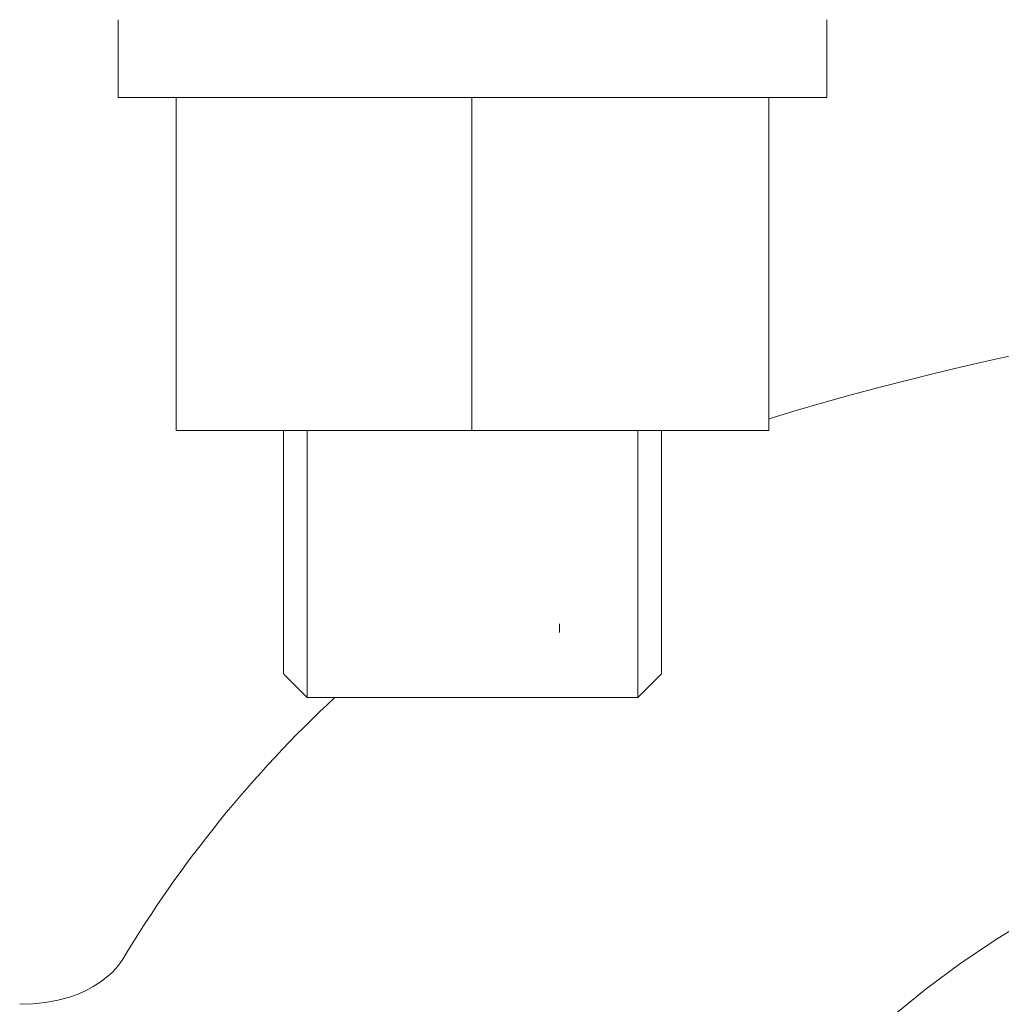
# Model space of a CAD drawing. Units: millimetres. Extents: x 32785 to 36242, y -4915 to 1787.
# Drawn here: x 34032 to 34070, y -1322 to -1284 of the extents above; entities that cross this region are included whole.
import ezdxf

# ---------------------------------------------------------------- set-up
doc = ezdxf.new("R2010")
doc.units = ezdxf.units.MM
doc.header["$MEASUREMENT"] = 0

# ---------------------------------------------------------------- blocks, each defined once
blk = doc.blocks.new('A$C741479BB')
at = {"lineweight": 13}
for p, q in [((1242.108, 1957.834), (1242.108, 1960.88)), ((1269.799, 1957.834), (1269.799, 1960.88)), ((1269.799, 1957.834), (1242.108, 1957.834)), ((1244.369, 1957.834), (1244.369, 1944.819)), ((1255.931, 1957.834), (1255.931, 1944.819)), ((1267.538, 1957.834), (1267.538, 1944.819)), ((1267.538, 1944.819), (1244.369, 1944.819)), ((1248.569, 1944.819), (1248.569, 1935.312)), ((1249.492, 1944.819), (1249.492, 1934.389)), ((1262.415, 1944.819), (1262.415, 1934.389)), ((1263.338, 1944.819), (1263.338, 1935.312)), ((1248.583, 1935.298), (1249.492, 1934.389)), ((1263.338, 1935.312), (1262.415, 1934.389)), ((1262.415, 1934.389), (1249.492, 1934.389))]:
    blk.add_line(p, q, dxfattribs=at)
at = {"lineweight": 18}
for p, q in [((1259.004, 1957.834), (1259.004, 1957.834)), ((1259.35, 1936.928), (1259.35, 1937.271)), ((1240.205, 1922.672), (1240.501, 1922.778))]:
    blk.add_line(p, q, dxfattribs=at)
at = {"lineweight": 18, "flags": 128}
for points in [[(1240.501, 1922.778), (1240.828, 1922.925), (1241.13, 1923.087), (1241.404, 1923.26), (1241.645, 1923.439), (1241.855, 1923.623), (1242.033, 1923.807), (1242.178, 1923.986), (1242.291, 1924.159)], [(1238.26, 1922.394), (1238.77, 1922.413), (1239.271, 1922.467), (1239.751, 1922.554), (1240.205, 1922.672)]]:
    blk.add_lwpolyline(points, dxfattribs=at)
at = {"lineweight": 15}
blk.add_polyline3d([(1277.859, 1925.808, 0), (1276.401, 1924.919, 0), (1275.008, 1923.981, 0), (1273.681, 1922.995, 0), (1272.424, 1921.965, 0)], dxfattribs=at)
at = {"lineweight": 18}
for centre, radius, start, end in [((1302.974, 1828.478), 122.063, 73.5289, 106.8766), ((1282.415, 1900.126), 46.77, 132.8981, 149.0803)]:
    blk.add_arc(centre, radius, start, end, dxfattribs=at)

msp = doc.modelspace()

# ---------------------------------------------------------------- block references
at = {"lineweight": 20}
msp.add_blockref('A$C741479BB', (32793.708, -3244.873), dxfattribs=at)

doc.saveas('drawing.dxf')
